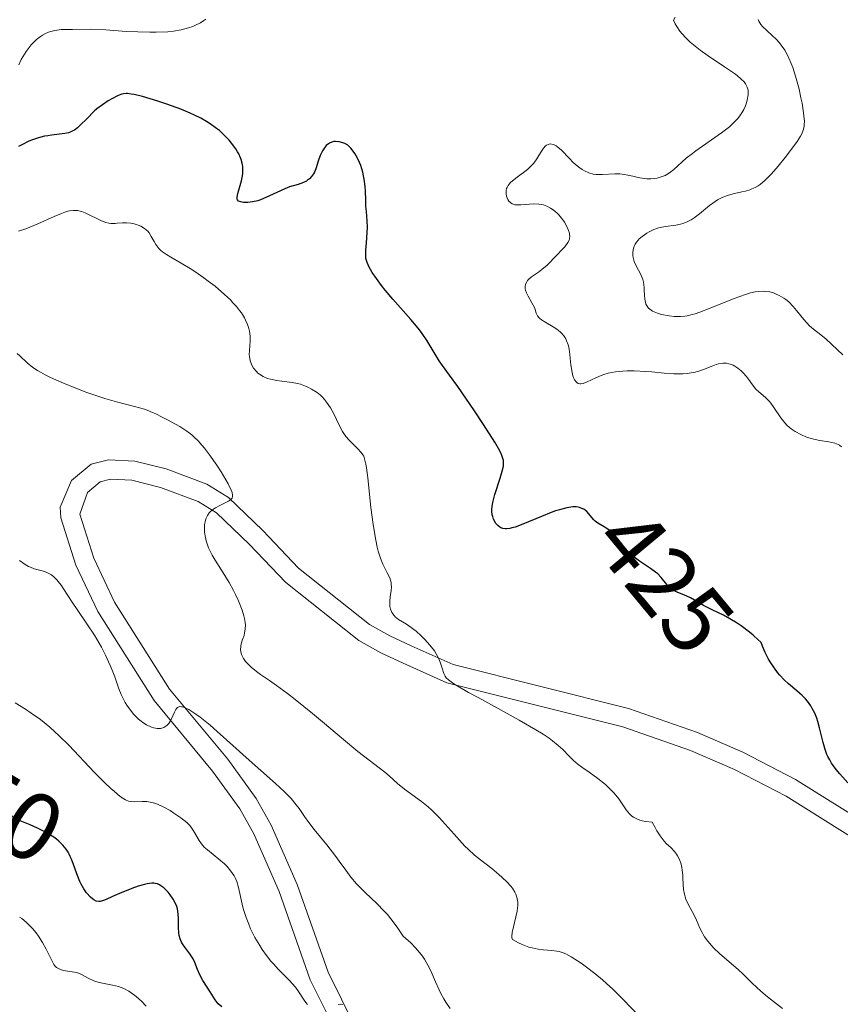
# Model space of a CAD drawing. Units: metres. Extents: x 628895 to 635858, y 4674098 to 4678852.
# Drawn here: x 629886 to 629971, y 4674217 to 4674319 of the extents above; entities that cross this region are included whole.
import ezdxf
from ezdxf.enums import TextEntityAlignment as Align

# ---------------------------------------------------------------- set-up
doc = ezdxf.new("R2010")
doc.units = ezdxf.units.M
doc.header["$MEASUREMENT"] = 0
doc.linetypes.add('DGN Style 3', pattern=[117.85102, 84.1793, -33.67172])
doc.linetypes.add('DGN Style 5', pattern=[58.92551, 25.25379, -33.67172])
for name, color, linetype, lineweight in [('Relieve y altimetría', 7, 'Continuous', 0), ('Textos de rotulación', 7, 'Continuous', 0), ('Viales y ferrocarril', 7, 'Continuous', 0)]:
    doc.layers.add(name, color=color, linetype=linetype, lineweight=lineweight)
doc.styles.add('Style-ariali', font='ariali.shx', dxfattribs={"bigfont": 'arialibig.shx'})

msp = doc.modelspace()

# ---------------------------------------------------------------- linework, layer by layer
at = {"layer": 'Relieve y altimetría', "color": 36, "linetype": 'Continuous', "lineweight": 0, "flags": 128}
for points, elevation in [([(629905.16, 4674319.55), (629904.94, 4674319.4), (629904.59, 4674319.18), (629904.08, 4674318.92), (629903.8, 4674318.8), (629903.35, 4674318.64), (629902.61, 4674318.45), (629901.79, 4674318.31), (629901.21, 4674318.25), (629899.99, 4674318.19), (629899.36, 4674318.19), (629898.1, 4674318.22), (629896.88, 4674318.28), (629894.76, 4674318.43), (629893.14, 4674318.5), (629891.32, 4674318.47), (629890.14, 4674318.46), (629889.49, 4674318.39), (629889.06, 4674318.28), (629888.84, 4674318.21), (629888.52, 4674318.07), (629888.2, 4674317.89), (629888, 4674317.75), (629887.59, 4674317.43), (629887.4, 4674317.25), (629887.04, 4674316.87), (629886.7, 4674316.46), (629886.5, 4674316.19), (629886.15, 4674315.65), (629885.99, 4674315.35), (629885.74, 4674314.8)], 420), ([(629937.46, 4674303.15), (629938.53, 4674303.96), (629939.01, 4674304.39), (629939.2, 4674304.61), (629939.52, 4674305.04), (629939.99, 4674305.85), (629940.2, 4674306.17), (629940.4, 4674306.39), (629940.52, 4674306.47), (629940.7, 4674306.56), (629940.9, 4674306.6), (629941.22, 4674306.55), (629941.33, 4674306.51), (629941.51, 4674306.41), (629941.69, 4674306.28), (629942.08, 4674305.94), (629942.9, 4674305.08), (629943.3, 4674304.67), (629943.5, 4674304.49), (629943.87, 4674304.18), (629944.23, 4674303.94), (629944.46, 4674303.81), (629944.9, 4674303.62), (629945.35, 4674303.48), (629945.65, 4674303.43), (629945.86, 4674303.42), (629946.32, 4674303.42), (629947.62, 4674303.51), (629948.12, 4674303.5), (629948.37, 4674303.48), (629949.16, 4674303.33), (629950.21, 4674303.09), (629950.69, 4674303), (629950.92, 4674302.98), (629951.35, 4674302.98), (629951.75, 4674303.01), (629951.99, 4674303.06), (629952.43, 4674303.18), (629952.82, 4674303.34), (629953.01, 4674303.43), (629953.29, 4674303.6), (629953.75, 4674303.96), (629955.03, 4674305.11), (629955.66, 4674305.62), (629956.03, 4674305.89), (629958.69, 4674307.75), (629959.51, 4674308.39), (629959.87, 4674308.71), (629960.18, 4674309.02), (629960.37, 4674309.23), (629960.67, 4674309.63), (629960.8, 4674309.82), (629961.01, 4674310.19), (629961.17, 4674310.54), (629961.25, 4674310.75), (629961.36, 4674311.15), (629961.46, 4674311.69), (629961.46, 4674311.99), (629961.44, 4674312.17), (629961.34, 4674312.5), (629961.16, 4674312.85), (629961.02, 4674313.03), (629960.73, 4674313.34), (629960.31, 4674313.7), (629960.04, 4674313.9), (629959, 4674314.61), (629957.31, 4674315.73), (629956.46, 4674316.33), (629955.76, 4674316.89), (629955.43, 4674317.18), (629954.97, 4674317.62), (629954.56, 4674318.07), (629954.37, 4674318.31), (629954.03, 4674318.8), (629953.88, 4674319.05), (629953.69, 4674319.45), (629953.86, 4674319.76)], 420), ([(629963.99, 4674317.82), (629963.38, 4674318.36), (629962.93, 4674318.79), (629962.76, 4674319), (629962.56, 4674319.33), (629962.48, 4674319.51)], 415), ([(629963.02, 4674291.31), (629962.48, 4674291.28), (629962.19, 4674291.24), (629961.7, 4674291.14), (629961.16, 4674290.99), (629959.98, 4674290.57), (629957.52, 4674289.56), (629956.42, 4674289.14), (629955.94, 4674288.98), (629955.65, 4674288.9), (629955.12, 4674288.78), (629954.88, 4674288.74), (629954.44, 4674288.69), (629954.02, 4674288.69), (629953.76, 4674288.7), (629953.24, 4674288.76), (629952.44, 4674288.92), (629952.05, 4674289.03), (629951.69, 4674289.17), (629951.52, 4674289.26), (629951.23, 4674289.45), (629951.1, 4674289.57), (629950.95, 4674289.77), (629950.84, 4674289.99), (629950.78, 4674290.16), (629950.71, 4674290.51), (629950.68, 4674290.9), (629950.66, 4674291.43), (629950.65, 4674291.69), (629950.58, 4674292.27), (629950.51, 4674292.54), (629950.31, 4674293.05), (629949.83, 4674293.97), (629949.62, 4674294.41), (629949.51, 4674294.81), (629949.48, 4674295.01), (629949.47, 4674295.32), (629949.51, 4674295.62), (629949.54, 4674295.77), (629949.65, 4674296.06), (629949.72, 4674296.2), (629949.86, 4674296.41), (629950.03, 4674296.62), (629950.15, 4674296.75), (629950.44, 4674297.01), (629950.93, 4674297.35), (629951.17, 4674297.49), (629951.66, 4674297.72), (629952.04, 4674297.86), (629952.32, 4674297.94), (629952.88, 4674298.05), (629953.95, 4674298.19), (629954.44, 4674298.28), (629954.68, 4674298.35), (629955.12, 4674298.52), (629955.55, 4674298.74), (629955.83, 4674298.92), (629956.4, 4674299.34), (629956.83, 4674299.71), (629957.44, 4674300.22), (629957.77, 4674300.46), (629958.28, 4674300.8), (629958.55, 4674300.95), (629958.83, 4674301.08), (629959.42, 4674301.28), (629960.02, 4674301.45), (629960.79, 4674301.63), (629961.16, 4674301.71), (629961.61, 4674301.85), (629961.84, 4674301.93), (629962.17, 4674302.07), (629962.5, 4674302.27), (629962.68, 4674302.39), (629963.23, 4674302.84), (629963.54, 4674303.14), (629963.87, 4674303.49), (629964.58, 4674304.29), (629965.3, 4674305.18), (629965.75, 4674305.77), (629966.52, 4674306.84), (629966.89, 4674307.4), (629967.03, 4674307.65), (629967.17, 4674308.02), (629967.26, 4674308.4), (629967.28, 4674308.61), (629967.29, 4674308.96), (629967.27, 4674309.22), (629967.2, 4674309.82), (629967.04, 4674310.82), (629966.93, 4674311.38), (629966.73, 4674312.27), (629966.36, 4674313.64), (629966.07, 4674314.52), (629965.92, 4674314.94), (629965.68, 4674315.51), (629965.42, 4674316.02), (629965.24, 4674316.32), (629964.88, 4674316.86), (629964.7, 4674317.09), (629964.34, 4674317.49), (629963.99, 4674317.82)], 415), ([(629955.55, 4674282.85), (629955.13, 4674282.79), (629954.68, 4674282.76), (629953.73, 4674282.76), (629952.74, 4674282.83), (629951.45, 4674282.95), (629950.83, 4674283), (629949.6, 4674283.06), (629948.88, 4674283.05), (629948.44, 4674283.03), (629947.67, 4674282.94), (629946.93, 4674282.8), (629946.48, 4674282.67), (629946.2, 4674282.57), (629945.63, 4674282.32), (629944.75, 4674281.9), (629944.34, 4674281.76), (629944.08, 4674281.72), (629943.97, 4674281.72), (629943.81, 4674281.76), (629943.66, 4674281.84), (629943.58, 4674281.92), (629943.43, 4674282.12), (629943.37, 4674282.25), (629943.26, 4674282.54), (629943.17, 4674282.89), (629943.04, 4674283.69), (629942.9, 4674285.07), (629942.82, 4674285.53), (629942.76, 4674285.76), (629942.61, 4674286.18), (629942.51, 4674286.39), (629942.34, 4674286.67), (629942.12, 4674286.93), (629941.95, 4674287.09), (629941.59, 4674287.38), (629941.2, 4674287.63), (629940.45, 4674288.06), (629939.99, 4674288.35), (629939.82, 4674288.49), (629939.73, 4674288.58), (629939.58, 4674288.76), (629939.45, 4674289.03), (629939.33, 4674289.42), (629939.26, 4674289.62), (629939, 4674290.12), (629938.6, 4674290.81), (629938.44, 4674291.15), (629938.34, 4674291.43), (629938.31, 4674291.57), (629938.3, 4674291.77), (629938.34, 4674292.05), (629938.46, 4674292.31), (629938.55, 4674292.44), (629938.67, 4674292.57), (629938.96, 4674292.81), (629939.67, 4674293.3), (629940.04, 4674293.57), (629940.57, 4674294.02), (629941.54, 4674295.01), (629942.15, 4674295.64), (629942.42, 4674295.94), (629942.73, 4674296.36), (629942.86, 4674296.62), (629942.9, 4674296.75), (629942.93, 4674297.02), (629942.91, 4674297.21), (629942.89, 4674297.34), (629942.8, 4674297.62), (629942.65, 4674297.98), (629942.37, 4674298.48), (629942.2, 4674298.73), (629941.8, 4674299.24), (629941.67, 4674299.38), (629941.39, 4674299.63), (629941.11, 4674299.84), (629940.92, 4674299.95), (629940.56, 4674300.13), (629940.21, 4674300.27), (629940.02, 4674300.32), (629939.72, 4674300.37), (629939.19, 4674300.39), (629937.84, 4674300.27), (629937.42, 4674300.27), (629937.23, 4674300.3), (629937.07, 4674300.34), (629936.97, 4674300.38), (629936.8, 4674300.48), (629936.6, 4674300.68), (629936.51, 4674300.83), (629936.37, 4674301.18), (629936.32, 4674301.44), (629936.32, 4674301.57), (629936.33, 4674301.77), (629936.38, 4674301.98), (629936.43, 4674302.08), (629936.55, 4674302.3), (629936.64, 4674302.42), (629936.79, 4674302.59), (629936.99, 4674302.77), (629937.46, 4674303.15)], 420), ([(629905.41, 4674292.37), (629904.94, 4674292.72), (629904.02, 4674293.35), (629903.52, 4674293.67), (629902.59, 4674294.22), (629901.51, 4674294.84), (629901.06, 4674295.13), (629900.67, 4674295.4), (629900.5, 4674295.54), (629900.28, 4674295.75), (629900.16, 4674295.9), (629899.95, 4674296.18), (629899.78, 4674296.47), (629899.49, 4674297.01), (629899.26, 4674297.38), (629899.12, 4674297.54), (629898.79, 4674297.83), (629898.42, 4674298.06), (629898.15, 4674298.19), (629897.96, 4674298.25), (629897.58, 4674298.35), (629897.36, 4674298.38), (629896.93, 4674298.41), (629896.51, 4674298.4), (629895.97, 4674298.37), (629895.73, 4674298.36), (629895.29, 4674298.36), (629895.08, 4674298.38), (629894.78, 4674298.44), (629894.31, 4674298.61), (629892.63, 4674299.46), (629892.29, 4674299.59), (629892.11, 4674299.64), (629891.83, 4674299.7), (629891.53, 4674299.71), (629891.37, 4674299.71), (629891.02, 4674299.66), (629890.83, 4674299.61), (629890.52, 4674299.52), (629890.18, 4674299.4), (629889.42, 4674299.08), (629887.73, 4674298.3), (629886.88, 4674297.95), (629886.48, 4674297.8), (629885.7, 4674297.56)], 430), ([(629935.8, 4674247.86), (629933.42, 4674249.15), (629932.42, 4674249.69), (629931.31, 4674250.33), (629930.91, 4674250.58), (629930.35, 4674250.99), (629930.12, 4674251.21), (629930.01, 4674251.36), (629929.86, 4674251.64), (629929.68, 4674252.21), (629929.49, 4674252.82), (629929.35, 4674253.16), (629929.07, 4674253.7), (629928.88, 4674254), (629928.42, 4674254.6), (629927.88, 4674255.19), (629927.51, 4674255.57), (629927, 4674256.03), (629926.75, 4674256.23), (629926.48, 4674256.43), (629925.98, 4674256.76), (629925.15, 4674257.27), (629924.82, 4674257.53), (629924.69, 4674257.67), (629924.47, 4674257.98), (629924.33, 4674258.33), (629924.27, 4674258.59), (629924.25, 4674258.77), (629924.25, 4674259.15), (629924.3, 4674259.61), (629924.39, 4674260.26), (629924.42, 4674260.6), (629924.41, 4674260.93), (629924.39, 4674261.1), (629924.34, 4674261.34), (629924.25, 4674261.59), (629923.99, 4674262.11), (629923.53, 4674263.01), (629923.29, 4674263.61), (629923.05, 4674264.35), (629922.94, 4674264.77), (629922.79, 4674265.49), (629922.52, 4674267.12), (629922.3, 4674268.87), (629921.97, 4674271.97), (629921.84, 4674273), (629921.78, 4674273.38), (629921.64, 4674273.93), (629921.54, 4674274.19), (629921.47, 4674274.33), (629921.29, 4674274.58), (629920.9, 4674275), (629920.3, 4674275.59), (629920.02, 4674275.88), (629919.7, 4674276.25), (629919.56, 4674276.45), (629919.35, 4674276.78), (629919.01, 4674277.42), (629918.45, 4674278.58), (629918.1, 4674279.21), (629917.69, 4674279.82), (629917.47, 4674280.1), (629917.23, 4674280.36), (629917.06, 4674280.52), (629916.7, 4674280.81), (629916.14, 4674281.17), (629915.75, 4674281.37), (629915.49, 4674281.48), (629914.97, 4674281.66), (629914.68, 4674281.73), (629914.11, 4674281.84), (629913.03, 4674281.97), (629912.52, 4674282.04), (629911.86, 4674282.18), (629911.55, 4674282.28), (629911.12, 4674282.46), (629910.73, 4674282.7), (629910.56, 4674282.83), (629910.4, 4674282.98), (629910.12, 4674283.32), (629909.97, 4674283.57), (629909.88, 4674283.74), (629909.75, 4674284.1), (629909.68, 4674284.53), (629909.66, 4674284.74), (629909.68, 4674285.18), (629909.76, 4674286.13), (629909.75, 4674286.66), (629909.68, 4674287.17), (629909.62, 4674287.44), (629909.48, 4674287.88), (629909.28, 4674288.33), (629909.16, 4674288.57), (629908.85, 4674289.06), (629908.66, 4674289.32), (629908.34, 4674289.72), (629907.97, 4674290.13), (629907.7, 4674290.41), (629907.1, 4674290.98), (629906.11, 4674291.83), (629905.41, 4674292.37)], 430), ([(629971.28, 4674284.72), (629969.56, 4674286.35), (629968.98, 4674286.81), (629968.22, 4674287.39), (629967.83, 4674287.74), (629967.24, 4674288.39), (629966.48, 4674289.33), (629966.13, 4674289.74), (629965.67, 4674290.22), (629965.37, 4674290.47), (629965.15, 4674290.61), (629964.67, 4674290.88), (629964.29, 4674291.06), (629964.07, 4674291.14), (629963.69, 4674291.24), (629963.26, 4674291.3), (629963.02, 4674291.31)], 415), ([(629890.37, 4674281.77), (629889.05, 4674282.35), (629888.48, 4674282.64), (629887.98, 4674282.91), (629887.69, 4674283.08), (629887.19, 4674283.42), (629886.62, 4674283.88), (629885.85, 4674284.61), (629885.56, 4674284.85)], 435), ([(629971.13, 4674275.18), (629970.94, 4674275.34), (629970.79, 4674275.42), (629970.44, 4674275.56), (629969.82, 4674275.7), (629968.88, 4674275.84), (629968.39, 4674275.93), (629967.75, 4674276.11), (629967.43, 4674276.22), (629966.97, 4674276.41), (629966.32, 4674276.76), (629965.93, 4674277.03), (629965.74, 4674277.18), (629965.48, 4674277.41), (629965.24, 4674277.66), (629964.83, 4674278.18), (629964.13, 4674279.24), (629963.8, 4674279.71), (629963.62, 4674279.92), (629963.26, 4674280.28), (629962.57, 4674280.89), (629962.26, 4674281.16), (629961.91, 4674281.59), (629961.5, 4674282.18), (629961.27, 4674282.48), (629960.91, 4674282.87), (629960.71, 4674283.06), (629960.39, 4674283.32), (629960.06, 4674283.54), (629959.89, 4674283.63), (629959.59, 4674283.76), (629959.43, 4674283.8), (629959.19, 4674283.84), (629958.81, 4674283.84), (629958.38, 4674283.77), (629958.14, 4674283.7), (629957.62, 4674283.5), (629956.8, 4674283.19), (629956.33, 4674283.03), (629955.82, 4674282.9), (629955.55, 4674282.85)], 420), ([(629936.39, 4674230.04), (629935.92, 4674230.5), (629935.57, 4674230.81), (629934.84, 4674231.41), (629933.68, 4674232.3), (629933.06, 4674232.81), (629932.4, 4674233.41), (629932.04, 4674233.75), (629930.92, 4674234.97), (629929.37, 4674236.71), (629928.61, 4674237.48), (629928.24, 4674237.81), (629927.55, 4674238.38), (629925.77, 4674239.64), (629925.06, 4674240.23), (629924.19, 4674241.02), (629923.75, 4674241.41), (629920.94, 4674243.57), (629919.46, 4674244.79), (629917.28, 4674246.62), (629916.24, 4674247.5), (629914.43, 4674248.97), (629913.63, 4674249.59), (629912.5, 4674250.41), (629911.76, 4674250.92), (629910.84, 4674251.55), (629910.42, 4674251.86), (629909.86, 4674252.31), (629909.62, 4674252.54), (629909.4, 4674252.76), (629909.28, 4674252.9), (629909.07, 4674253.2), (629908.99, 4674253.34), (629908.86, 4674253.63), (629908.78, 4674253.92), (629908.76, 4674254.12), (629908.78, 4674254.5), (629908.83, 4674254.72), (629908.98, 4674255.17), (629909.12, 4674255.61), (629909.18, 4674255.86), (629909.25, 4674256.26), (629909.26, 4674256.71), (629909.24, 4674256.96), (629909.17, 4674257.36), (629909.11, 4674257.64), (629908.92, 4674258.24), (629908.55, 4674259.19), (629908.25, 4674259.84), (629908.03, 4674260.27), (629907.57, 4674261.1), (629906.78, 4674262.36), (629906.12, 4674263.41), (629905.82, 4674263.92), (629905.56, 4674264.43), (629905.45, 4674264.7), (629905.2, 4674265.42), (629905.11, 4674265.78), (629905.03, 4674266.32), (629905.01, 4674266.83), (629905.02, 4674267.08), (629905.11, 4674267.55), (629905.18, 4674267.76), (629905.32, 4674268.06), (629905.51, 4674268.32), (629905.65, 4674268.47), (629905.98, 4674268.74), (629906.16, 4674268.85), (629906.53, 4674269.06), (629907.24, 4674269.39), (629907.52, 4674269.54), (629907.72, 4674269.66), (629907.88, 4674269.84), (629907.94, 4674270.04), (629907.94, 4674270.15), (629907.89, 4674270.43), (629907.79, 4674270.68), (629907.46, 4674271.34), (629906.74, 4674272.57), (629906.29, 4674273.27), (629905.54, 4674274.34), (629905.01, 4674275.02), (629904.75, 4674275.34), (629904.35, 4674275.79), (629903.95, 4674276.18), (629903.7, 4674276.41), (629903.19, 4674276.81), (629902.47, 4674277.28), (629902.02, 4674277.54), (629901.19, 4674277.96), (629900.64, 4674278.24), (629899.97, 4674278.59), (629899.62, 4674278.75), (629899.08, 4674278.98), (629898.78, 4674279.08), (629897.74, 4674279.37), (629895.88, 4674279.85), (629894.69, 4674280.2), (629892.82, 4674280.82), (629891.82, 4674281.19), (629890.37, 4674281.77)], 435), ([(629924, 4674226.63), (629923.64, 4674227.03), (629922.95, 4674227.75), (629921.7, 4674228.93), (629921.16, 4674229.45), (629920.81, 4674229.82), (629920.2, 4674230.53), (629919.68, 4674231.23), (629919.01, 4674232.18), (629918.65, 4674232.67), (629917.71, 4674233.86), (629916.41, 4674235.45), (629915.85, 4674236.18), (629915.39, 4674236.83), (629914.84, 4674237.63), (629914.54, 4674238.04), (629914, 4674238.69), (629913.66, 4674239.04), (629913.28, 4674239.42), (629912.4, 4674240.25), (629909.34, 4674242.92), (629907.95, 4674244.17), (629906.34, 4674245.65), (629905.6, 4674246.3), (629904.56, 4674247.13), (629904.13, 4674247.43), (629903.38, 4674247.9), (629902.92, 4674248.12), (629902.74, 4674248.19), (629902.63, 4674248.21), (629902.44, 4674248.22), (629902.22, 4674248.14), (629902.1, 4674248.02), (629902.03, 4674247.92), (629901.89, 4674247.65), (629901.55, 4674246.87), (629901.31, 4674246.48), (629901.11, 4674246.26), (629901, 4674246.17), (629900.81, 4674246.06), (629900.6, 4674245.99), (629900.44, 4674245.96), (629900.11, 4674245.96), (629899.75, 4674246.02), (629899.5, 4674246.1), (629898.99, 4674246.32), (629898.62, 4674246.55), (629898.43, 4674246.69), (629898.17, 4674246.91), (629897.67, 4674247.41), (629897.22, 4674247.98), (629896.96, 4674248.37), (629896.79, 4674248.64), (629896.51, 4674249.18), (629896.37, 4674249.48), (629896.14, 4674250.07), (629895.71, 4674251.3), (629895.45, 4674251.99), (629895.24, 4674252.48), (629894.74, 4674253.54), (629894.31, 4674254.37), (629893.59, 4674255.62), (629892.81, 4674256.82), (629891.8, 4674258.29), (629891.35, 4674258.95), (629890.77, 4674259.84), (629890.13, 4674260.82), (629889.84, 4674261.2), (629889.7, 4674261.37), (629889.41, 4674261.66), (629889.13, 4674261.88), (629888.94, 4674262), (629888.57, 4674262.18), (629888.17, 4674262.31), (629887.63, 4674262.45), (629887.35, 4674262.52), (629886.95, 4674262.67), (629886.74, 4674262.76), (629886.39, 4674262.96), (629885.8, 4674263.38)], 440), ([(629908.24, 4674230.37), (629908.09, 4674230.64), (629907.76, 4674231.15), (629907.37, 4674231.61), (629907.1, 4674231.89), (629906.52, 4674232.39), (629905.32, 4674233.34), (629904.99, 4674233.64), (629904.84, 4674233.8), (629904.7, 4674233.97), (629904.46, 4674234.32), (629903.87, 4674235.34), (629903.61, 4674235.73), (629903.45, 4674235.91), (629903.17, 4674236.2), (629902.57, 4674236.67), (629901.85, 4674237.17), (629901.44, 4674237.43), (629900.79, 4674237.79), (629900.15, 4674238.09), (629899.84, 4674238.2), (629899.55, 4674238.28), (629899.02, 4674238.37), (629898.55, 4674238.38), (629897.76, 4674238.34), (629897.34, 4674238.37), (629897.14, 4674238.42), (629896.83, 4674238.55), (629896.66, 4674238.64), (629896.28, 4674238.9), (629895.66, 4674239.39), (629895.3, 4674239.71), (629894.68, 4674240.29), (629893.59, 4674241.38), (629890.92, 4674244.22), (629889.94, 4674245.19), (629889.45, 4674245.65), (629888.95, 4674246.08), (629887.98, 4674246.87), (629887.04, 4674247.55), (629886.44, 4674247.95), (629885.36, 4674248.6)], 445), ([(629965, 4674216.88), (629963.47, 4674218.11), (629962.76, 4674218.7), (629961.87, 4674219.52), (629960.9, 4674220.47), (629960.45, 4674220.89), (629958.47, 4674222.58), (629957.9, 4674223.14), (629957.63, 4674223.44), (629957.26, 4674223.89), (629956.93, 4674224.34), (629956.78, 4674224.57), (629956.66, 4674224.79), (629956.44, 4674225.22), (629956.08, 4674226.07), (629955.88, 4674226.5), (629955.18, 4674227.79), (629954.98, 4674228.25), (629954.9, 4674228.49), (629954.83, 4674228.74), (629954.75, 4674229.24), (629954.7, 4674229.75), (629954.67, 4674230.4), (629954.66, 4674230.71), (629954.6, 4674231.26), (629954.56, 4674231.51), (629954.48, 4674231.86), (629954.32, 4674232.34), (629954.12, 4674232.73), (629954, 4674232.92), (629953.8, 4674233.19), (629953.41, 4674233.59), (629952.98, 4674233.99), (629952.73, 4674234.25), (629952.3, 4674234.82), (629951.96, 4674235.34), (629951.79, 4674235.66), (629951.5, 4674236.21), (629950.82, 4674236.28), (629950.44, 4674236.36), (629950.21, 4674236.43), (629949.81, 4674236.6), (629949.55, 4674236.74), (629949.39, 4674236.85), (629949.12, 4674237.09), (629948.79, 4674237.49), (629948.23, 4674238.33), (629948.01, 4674238.64), (629947.53, 4674239.23), (629947, 4674239.78), (629946.63, 4674240.12), (629945.84, 4674240.76), (629944.94, 4674241.4), (629944.17, 4674241.94), (629943.81, 4674242.2), (629943.32, 4674242.62), (629942.88, 4674243.07), (629942.2, 4674243.78), (629941.74, 4674244.19), (629941.14, 4674244.67), (629940.78, 4674244.93), (629940.16, 4674245.35), (629939.42, 4674245.81), (629937.69, 4674246.81), (629935.8, 4674247.86)], 430), ([(629915.71, 4674217.31), (629915.55, 4674217.5), (629915.28, 4674217.87), (629914.79, 4674218.65), (629914.47, 4674219.09), (629913.8, 4674219.83), (629912.71, 4674220.94), (629912.17, 4674221.52), (629911.92, 4674221.81), (629911.44, 4674222.4), (629911.01, 4674223), (629910.75, 4674223.41), (629910.25, 4674224.26), (629909.81, 4674225.16), (629909.61, 4674225.63), (629909.34, 4674226.34), (629909.11, 4674227.05), (629909.01, 4674227.41), (629908.55, 4674229.46), (629908.36, 4674230.08), (629908.24, 4674230.37)], 445), ([(629950.14, 4674216.09), (629948.46, 4674217.83), (629947.39, 4674218.89), (629946.75, 4674219.49), (629946.34, 4674219.85), (629945.55, 4674220.51), (629944.67, 4674221.18), (629944.1, 4674221.59), (629943.08, 4674222.25), (629942.51, 4674222.55), (629942.24, 4674222.66), (629941.82, 4674222.79), (629941.59, 4674222.84), (629941.06, 4674222.9), (629940.17, 4674222.97), (629939.64, 4674223.04), (629939.03, 4674223.17), (629938.7, 4674223.27), (629937.99, 4674223.54), (629937.6, 4674223.72), (629936.98, 4674224.06), (629936.93, 4674224.23), (629936.92, 4674224.38), (629936.97, 4674224.76), (629937.47, 4674226.99), (629937.52, 4674227.33), (629937.54, 4674227.54), (629937.53, 4674227.92), (629937.52, 4674228.1), (629937.44, 4674228.44), (629937.33, 4674228.75), (629937.23, 4674228.96), (629936.98, 4674229.36), (629936.8, 4674229.58), (629936.39, 4674230.04)], 435), ([(629930.53, 4674216.88), (629930.07, 4674217.54), (629929.85, 4674217.89), (629929.55, 4674218.45), (629929.36, 4674218.84), (629929.01, 4674219.65), (629928.51, 4674220.8), (629928.2, 4674221.4), (629927.84, 4674222), (629927.64, 4674222.31), (629927.16, 4674222.92), (629926.89, 4674223.23), (629926.44, 4674223.7), (629925.92, 4674224.17), (629925.63, 4674224.4), (629925.08, 4674225.23), (629924.72, 4674225.73), (629924, 4674226.63)], 440), ([(629898.95, 4674217.14), (629898.48, 4674217.64), (629897.94, 4674218.12), (629897.64, 4674218.36), (629897.17, 4674218.68), (629896.65, 4674218.95), (629896.37, 4674219.06), (629896.08, 4674219.16), (629895.47, 4674219.31), (629894.26, 4674219.55), (629893.72, 4674219.7), (629893.47, 4674219.79), (629893.02, 4674220.01), (629892.19, 4674220.45), (629891.76, 4674220.61), (629891.52, 4674220.66), (629891.03, 4674220.73), (629890.38, 4674220.83), (629890.07, 4674220.92), (629889.79, 4674221.06), (629889.66, 4674221.16), (629889.49, 4674221.33), (629889.38, 4674221.47), (629889.19, 4674221.79), (629888.59, 4674223.03), (629888.22, 4674223.75), (629887.79, 4674224.4), (629887.55, 4674224.73), (629887.16, 4674225.2), (629886.73, 4674225.64), (629886.51, 4674225.84), (629886.05, 4674226.22), (629885.81, 4674226.38)], 455), ([(629919.39, 4674217.31), (629919.14, 4674217.34), (629918.89, 4674217.29)], 445)]:
    msp.add_lwpolyline(points, dxfattribs=dict(at, elevation=elevation))
at = {"layer": 'Relieve y altimetría', "color": 36, "linetype": 'Continuous', "lineweight": 30, "flags": 128}
for points, elevation in [([(629916.58, 4674304.01), (629916.43, 4674303.66), (629916.34, 4674303.49), (629916.14, 4674303.21), (629915.9, 4674302.97), (629915.72, 4674302.83), (629915.59, 4674302.75), (629915.31, 4674302.61), (629914.74, 4674302.41), (629913.85, 4674302.14), (629913.34, 4674301.96), (629912.53, 4674301.58), (629911.39, 4674301.03), (629910.82, 4674300.8), (629910.54, 4674300.71), (629910, 4674300.59), (629909.52, 4674300.54), (629909.23, 4674300.53), (629909.06, 4674300.54), (629908.78, 4674300.58), (629908.56, 4674300.68), (629908.46, 4674300.79), (629908.42, 4674300.92), (629908.41, 4674301.07), (629908.48, 4674301.46), (629908.86, 4674302.78), (629908.96, 4674303.29), (629908.99, 4674303.55), (629909, 4674304.02), (629908.99, 4674304.25), (629908.93, 4674304.61), (629908.82, 4674304.98), (629908.75, 4674305.17), (629908.57, 4674305.56), (629908.46, 4674305.77), (629908.27, 4674306.09), (629907.83, 4674306.69), (629907.57, 4674307.01), (629907.11, 4674307.49), (629906.58, 4674307.98), (629906.28, 4674308.22), (629905.61, 4674308.7), (629905.24, 4674308.93), (629904.64, 4674309.27), (629903.98, 4674309.6), (629903.52, 4674309.81), (629902.56, 4674310.21), (629901.1, 4674310.74), (629900.17, 4674311.04), (629898.58, 4674311.51), (629897.73, 4674311.72), (629897.4, 4674311.78), (629897.04, 4674311.83), (629896.89, 4674311.83), (629896.61, 4674311.8), (629896.43, 4674311.76), (629896.06, 4674311.62), (629895.4, 4674311.28), (629895.02, 4674311.06), (629894.44, 4674310.67), (629893.86, 4674310.23), (629893.58, 4674309.99), (629892.81, 4674309.22), (629892.16, 4674308.57), (629891.84, 4674308.28), (629891.51, 4674308.04), (629891.34, 4674307.95), (629891.08, 4674307.83), (629890.9, 4674307.77), (629890.53, 4674307.68), (629889.96, 4674307.6), (629889.15, 4674307.52), (629888.74, 4674307.46), (629888.42, 4674307.4), (629887.79, 4674307.24), (629887.18, 4674307.04), (629886.8, 4674306.88), (629886.13, 4674306.56), (629885.72, 4674306.33)], 425), ([(629946.49, 4674266.87), (629945.85, 4674267.25), (629945.57, 4674267.46), (629945.44, 4674267.58), (629944.69, 4674268.45), (629944.38, 4674268.7), (629944.2, 4674268.79), (629943.96, 4674268.87), (629943.82, 4674268.9), (629943.61, 4674268.93), (629943.25, 4674268.93), (629942.85, 4674268.89), (629942.62, 4674268.85), (629941.87, 4674268.65), (629941.45, 4674268.52), (629940.99, 4674268.35), (629940.01, 4674267.96), (629938.06, 4674267.15), (629937.25, 4674266.85), (629936.91, 4674266.75), (629936.72, 4674266.71), (629936.38, 4674266.66), (629936.24, 4674266.66), (629935.99, 4674266.69), (629935.78, 4674266.76), (629935.67, 4674266.83), (629935.45, 4674267.02), (629935.24, 4674267.26), (629935.15, 4674267.41), (629935.02, 4674267.65), (629934.93, 4674267.94), (629934.89, 4674268.11), (629934.86, 4674268.48), (629934.86, 4674268.68), (629934.89, 4674269.02), (629934.95, 4674269.39), (629935.16, 4674270.21), (629935.71, 4674271.91), (629935.93, 4674272.64), (629936.05, 4674273.18), (629936.07, 4674273.42), (629936.04, 4674273.79), (629935.99, 4674273.97), (629935.85, 4674274.39), (629935.67, 4674274.74), (629935.16, 4674275.64), (629933.97, 4674277.49), (629933.04, 4674278.9), (629931.3, 4674281.42), (629930.44, 4674282.6), (629929.71, 4674283.6), (629929.38, 4674284.09), (629928.12, 4674286.16), (629927.6, 4674286.94), (629927.33, 4674287.32), (629927.04, 4674287.69), (629926.45, 4674288.4), (629924.58, 4674290.48), (629923.77, 4674291.44), (629923.38, 4674291.93), (629922.86, 4674292.63), (629922.43, 4674293.27), (629922.25, 4674293.56), (629922.11, 4674293.82), (629921.9, 4674294.3), (629921.78, 4674294.73), (629921.75, 4674295), (629921.75, 4674295.58), (629921.82, 4674296.33), (629921.92, 4674297.4), (629921.95, 4674297.92), (629921.92, 4674298.62), (629921.83, 4674299.58), (629921.78, 4674300.13), (629921.76, 4674300.76), (629921.72, 4674301.7), (629921.69, 4674302.19), (629921.6, 4674302.94), (629921.53, 4674303.31), (629921.45, 4674303.67), (629921.23, 4674304.36), (629920.97, 4674304.99), (629920.77, 4674305.37), (629920.64, 4674305.6), (629920.36, 4674306), (629920.2, 4674306.18), (629919.88, 4674306.46), (629919.58, 4674306.65), (629919.37, 4674306.73), (629918.99, 4674306.83), (629918.63, 4674306.86), (629918.46, 4674306.85), (629918.22, 4674306.79), (629917.99, 4674306.69), (629917.88, 4674306.62), (629917.66, 4674306.43), (629917.39, 4674306.1), (629917.27, 4674305.9), (629917.03, 4674305.39), (629916.83, 4674304.8), (629916.58, 4674304.01)], 425), ([(629971.8, 4674240.32), (629970.97, 4674241.23), (629970.6, 4674241.68), (629970.11, 4674242.34), (629969.91, 4674242.68), (629969.73, 4674243.03), (629969.62, 4674243.26), (629969.44, 4674243.75), (629969.23, 4674244.49), (629968.86, 4674246), (629968.68, 4674246.68), (629968.57, 4674247.02), (629968.37, 4674247.52), (629968.11, 4674248.03), (629967.96, 4674248.28), (629967.61, 4674248.77), (629967.4, 4674249.01), (629967.04, 4674249.38), (629966.49, 4674249.87), (629965.64, 4674250.59), (629965.19, 4674251.01), (629964.74, 4674251.49), (629964.51, 4674251.76), (629964.17, 4674252.19), (629963.73, 4674252.85), (629963.52, 4674253.22), (629963.21, 4674253.83), (629962.93, 4674254.5), (629962.79, 4674254.86), (629962.05, 4674255.55), (629961.97, 4674255.62)], 425), ([(629897.46, 4674229.34), (629896.18, 4674228.84), (629895.47, 4674228.51), (629894.8, 4674228.19), (629894.54, 4674228.08), (629894.2, 4674228), (629894.04, 4674227.99), (629893.79, 4674228.04), (629893.52, 4674228.17), (629893.38, 4674228.27), (629893.19, 4674228.44), (629892.78, 4674228.89), (629892.48, 4674229.32), (629892.2, 4674229.8), (629892.08, 4674230.06), (629891.75, 4674230.86), (629891.37, 4674231.95), (629891.17, 4674232.47), (629891.08, 4674232.67)], 450), ([(629906.81, 4674217.05), (629906.44, 4674217.39), (629906.13, 4674217.78), (629905.59, 4674218.62), (629904.83, 4674219.81), (629904.52, 4674220.38), (629904.3, 4674220.94), (629904.02, 4674221.68), (629903.84, 4674222.04), (629903.49, 4674222.57), (629902.96, 4674223.26), (629902.73, 4674223.6), (629902.64, 4674223.77), (629902.49, 4674224.12), (629902.4, 4674224.48), (629902.36, 4674224.73), (629902.32, 4674225.28), (629902.32, 4674226.21), (629902.29, 4674226.71), (629902.21, 4674227.22), (629902.13, 4674227.48), (629902.03, 4674227.73), (629901.78, 4674228.22), (629901.46, 4674228.67), (629901.24, 4674228.95), (629900.78, 4674229.41), (629900.49, 4674229.63), (629900.35, 4674229.72), (629900.13, 4674229.81), (629899.89, 4674229.87), (629899.76, 4674229.88), (629899.55, 4674229.89), (629899.06, 4674229.82), (629898.78, 4674229.76), (629898.14, 4674229.58), (629897.46, 4674229.34)], 450)]:
    msp.add_lwpolyline(points, dxfattribs=dict(at, elevation=elevation))
at = {"layer": 'Relieve y altimetría', "color": 27, "linetype": 'DGN Style 5', "lineweight": 30, "flags": 128}
for points, elevation in [([(629961.97, 4674255.62), (629961.58, 4674255.94), (629960.71, 4674256.6), (629960.31, 4674256.88), (629959.56, 4674257.33), (629958.89, 4674257.69), (629957.77, 4674258.21), (629956.83, 4674258.7), (629955.89, 4674259.26), (629955.46, 4674259.49), (629954.76, 4674259.8), (629954.15, 4674260.06), (629953.86, 4674260.2), (629953.48, 4674260.44), (629953.31, 4674260.58), (629953.02, 4674260.89), (629952.43, 4674261.6), (629952.06, 4674261.98), (629951.83, 4674262.16), (629951.31, 4674262.54), (629950.17, 4674263.31), (629949.62, 4674263.73), (629949.38, 4674263.95), (629948.94, 4674264.39), (629948.55, 4674264.84), (629947.91, 4674265.64), (629947.51, 4674266.11), (629947.25, 4674266.35), (629947.08, 4674266.5), (629946.72, 4674266.74), (629946.49, 4674266.87)], 425), ([(629891.08, 4674232.67), (629890.97, 4674232.9), (629890.86, 4674233.11), (629890.67, 4674233.41), (629890.33, 4674233.85), (629889.91, 4674234.26), (629889.66, 4674234.46), (629889.38, 4674234.66), (629888.76, 4674235.04), (629888.11, 4674235.39), (629887.69, 4674235.6), (629886.91, 4674235.94), (629885.72, 4674236.42), (629885.21, 4674236.7), (629883.22, 4674238.15), (629882.52, 4674238.57), (629882.05, 4674238.79), (629881.75, 4674238.92), (629881.14, 4674239.11), (629880.69, 4674239.2), (629880.47, 4674239.23), (629880.01, 4674239.26), (629879.69, 4674239.26), (629879.02, 4674239.2), (629877.91, 4674239.03), (629877.35, 4674238.99), (629877, 4674238.99), (629876.83, 4674239.01), (629876.58, 4674239.06), (629876.36, 4674239.14), (629876.21, 4674239.21), (629875.95, 4674239.37), (629875.58, 4674239.66), (629875.14, 4674240.06), (629874.92, 4674240.24), (629874.63, 4674240.44), (629874.47, 4674240.52), (629874.24, 4674240.61), (629873.85, 4674240.69), (629873.64, 4674240.71), (629873.51, 4674240.7)], 450)]:
    msp.add_lwpolyline(points, dxfattribs=dict(at, elevation=elevation))
at = {"layer": 'Viales y ferrocarril', "color": 250, "linetype": 'Continuous', "lineweight": 0}
msp.add_polyline3d([(629981.95, 4674230.92, 424.44), (629966.38, 4674240.65, 425.85), (629960.89, 4674243.48, 426.82), (629956.2, 4674245.53, 427.36), (629949.03, 4674248.03, 427.92), (629930.84, 4674252.6, 429.88), (629926.46, 4674254.53, 430.55), (629924.25, 4674255.56, 430.69), (629922.15, 4674256.75, 430.98), (629914.79, 4674262.59, 433.02), (629911.06, 4674266.48, 434.25), (629907.51, 4674269.92, 434.91), (629905.25, 4674271.29, 435.26), (629901.05, 4674272.88, 436.13), (629897.78, 4674273.69, 436.48), (629895.06, 4674273.83, 436.83), (629893.26, 4674273.37, 437.01), (629891.23, 4674271.69, 437.28), (629890.03, 4674268.9, 437.54), (629890.09, 4674267.81, 437.62), (629891.68, 4674262.89, 438.05), (629893.93, 4674258.09, 438.58), (629899.78, 4674248.84, 439.61), (629905.86, 4674241.53, 440.95), (629908.69, 4674237.6, 441.44), (629910.14, 4674235.03, 441.81), (629912.77, 4674229.03, 442.99), (629916, 4674219.88, 444.44), (629919.33, 4674213.15, 445.81)], dxfattribs=at)
at = {"layer": 'Viales y ferrocarril', "color": 250, "linetype": 'DGN Style 3', "lineweight": 0}
msp.add_polyline3d([(629980.93, 4674229.2, 424.65), (629965.38, 4674238.91, 425.96), (629960.03, 4674241.68, 427.01), (629955.47, 4674243.67, 427.58), (629948.45, 4674246.11, 427.86), (629930.18, 4674250.7, 430.06), (629925.64, 4674252.71, 430.58), (629923.33, 4674253.78, 430.88), (629921.03, 4674255.09, 431.16), (629913.45, 4674261.11, 432.72), (629909.64, 4674265.06, 433.99), (629906.27, 4674268.32, 434.8), (629904.37, 4674269.49, 435.24), (629900.45, 4674270.96, 436.03), (629897.48, 4674271.71, 436.4), (629895.26, 4674271.81, 436.7), (629894.18, 4674271.55, 436.88), (629892.87, 4674270.45, 437.17), (629892.07, 4674268.17, 437.42), (629893.54, 4674263.63, 437.85), (629895.69, 4674259.05, 438.44), (629901.4, 4674250.02, 439.78), (629907.44, 4674242.75, 440.66), (629910.37, 4674238.68, 441.5), (629911.94, 4674235.93, 441.83), (629914.63, 4674229.77, 442.79), (629917.84, 4674220.66, 444.42), (629921.11, 4674214.07, 445.53)], dxfattribs=at)

# ---------------------------------------------------------------- texts
at = {"layer": 'Textos de rotulación', "color": 27, "linetype": 'Continuous', "lineweight": 0, "style": 'Style-ariali'}
for s, rotation, p in [('425', 309.7261, (629952.73, 4674261.25, 425)), ('450', 329.0362, (629882.56, 4674238.54, 450))]:
    msp.add_text(s, height=7, rotation=rotation, dxfattribs=at).set_placement(p, align=Align.MIDDLE_CENTER)

doc.saveas('drawing.dxf')
